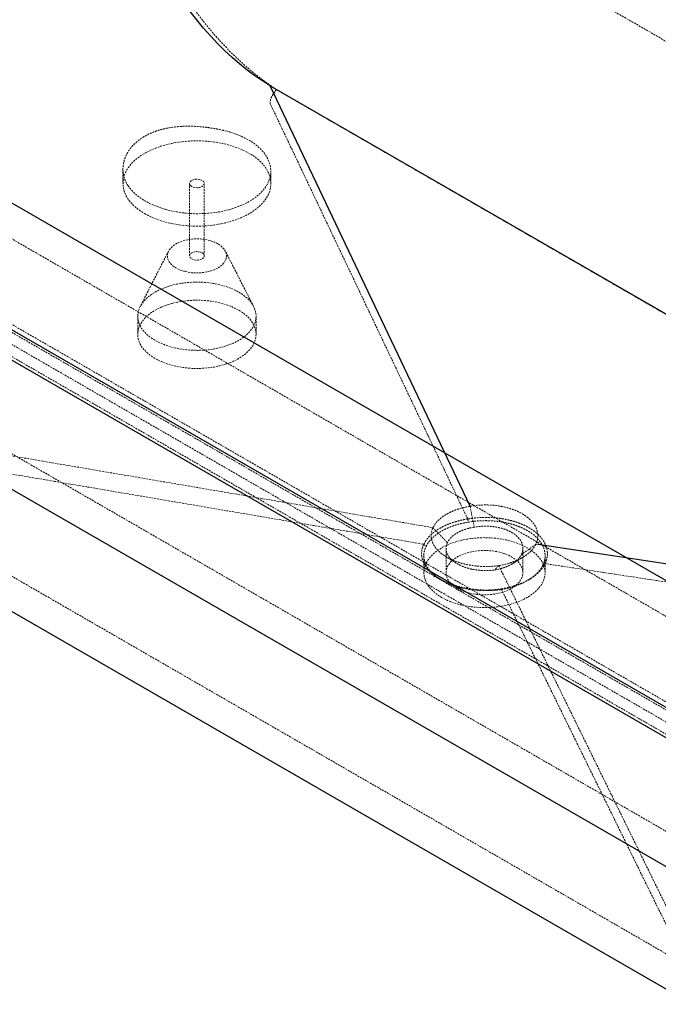
# Paper-space layout '_Isometrisch' of a CAD drawing. Units: millimetres. Extents: x 0 to 2033, y -926 to 416.
# Drawn here: x 702 to 1134, y -846 to -180 of the extents above; entities that cross this region are included whole.
import ezdxf

# ---------------------------------------------------------------- set-up
doc = ezdxf.new("R2010")
doc.units = ezdxf.units.MM
doc.linetypes.add('HIDDEN', pattern=[1.905, 1.27, -0.635])

psp = doc.layouts.new('_Isometrisch')

# ---------------------------------------------------------------- linework, layer by layer
at = {"color": 7, "linetype": 'HIDDEN', "lineweight": 18}
for p, q in [((759.62, 24.4), (1679.27, -506.5)), ((1332.9, -758.85), (18.38, 0)), ((1327.4, -692.4), (133.5, -3.17)), ((18.38, -8.17), (1332.9, -767.02)), ((1282.64, -724.42), (362.99, -193.52)), ((1273.31, -740.86), (353.66, -209.96)), ((875.67, -227.32), (1552.54, -618.07)), ((1205.77, -767.6), (286.13, -236.7)), ((1005.13, -517.89), (871.53, -236.85)), ((772.01, -281.19), (772.01, -290.9)), ((872.01, -290.9), (872.01, -282.5)), ((817.01, -290.9), (817.01, -339.9)), ((827.01, -339.9), (827.01, -290.9)), ((802.83, -336.63), (783.64, -374.19)), ((860.38, -374.19), (841.2, -336.63)), ((782.01, -380.72), (782.01, -392.97)), ((862.01, -392.97), (862.01, -380.72)), ((496.74, -441.12), (981.68, -523.77)), ((496.74, -441.12), (1161.42, -824.83)), ((496.45, -453.38), (975.46, -535.02)), ((1005.13, -517.89), (1005.13, -517.89)), ((975.46, -535.02), (975.46, -535.02)), ((990.47, -537.77), (990.47, -554.2)), ((1042.47, -554.2), (1042.47, -537.77)), ((975.47, -542.71), (975.47, -554.2)), ((1035.43, -548.14), (1042.85, -543.55)), ((1057.47, -554.2), (1057.47, -542.71)), ((1026.17, -549.46), (1161.42, -824.83)), ((1057.47, -548.11), (1057.48, -548.11)), ((1536.48, -620.72), (1057.48, -548.11)), ((985.09, -557.76), (986.24, -558.48)), ((1046.36, -559.01), (1047.51, -558.31)), ((1027.8, -565.24), (1161.4, -837.25)), ((1027.8, -565.24), (1027.8, -565.24))]:
    psp.add_line(p, q, dxfattribs=at)
at = {"color": 7, "linetype": 'Continuous', "lineweight": 25}
for p, q in [((0, 12.25), (1332.9, -757.22)), ((1329.36, -669.45), (152.03, 10.21)), ((0, -8.17), (1332.9, -777.63)), ((871.51, -224.77), (1536.19, -608.48)), ((1006.76, -509.29), (871.51, -224.77)), ((1195.53, -785.76), (275.88, -254.86)), ((480.39, -455.5), (1157.26, -846.25)), ((1536.19, -608.48), (1051.26, -534.97))]:
    psp.add_line(p, q, dxfattribs=at)
at = {"color": 7, "linetype": 'HIDDEN', "lineweight": 18, "flags": 128}
for points in [[(875.67, -227.32), (870.18, -223.57), (864.73, -219.54), (859.34, -215.23), (854, -210.65), (848.74, -205.81), (843.57, -200.72), (838.49, -195.39), (833.52, -189.84), (828.67, -184.07), (823.96, -178.11), (819.38, -171.95), (814.96, -165.63), (810.7, -159.15), (806.61, -152.52), (802.7, -145.76), (798.98, -138.89), (795.45, -131.92), (792.14, -124.87), (789.03, -117.75), (786.15, -110.58), (783.49, -103.37), (781.06, -96.14), (778.88, -88.92), (776.93, -81.7), (775.23, -74.51)], [(875.67, -227.32), (871.92, -233.1), (871.53, -236.85)], [(775.39, -292.35), (777.08, -294.63), (779.09, -296.81), (781.41, -298.9), (784.02, -300.86), (786.9, -302.69), (790.03, -304.37), (793.39, -305.89), (796.96, -307.25), (800.7, -308.42), (804.6, -309.41), (808.61, -310.2), (812.73, -310.79), (816.91, -311.17), (821.13, -311.35), (825.35, -311.32), (829.55, -311.09), (833.7, -310.64), (837.76, -309.99), (841.71, -309.15), (845.52, -308.1), (849.16, -306.88), (852.61, -305.48), (855.84, -303.91), (858.83, -302.18), (861.55, -300.31), (864, -298.32), (866.14, -296.2), (867.97, -293.99), (869.47, -291.69), (870.63, -289.32), (871.44, -286.91), (871.9, -284.45), (872, -281.98), (871.75, -279.52), (871.14, -277.07), (870.18, -274.65), (868.88, -272.29), (867.24, -270.01), (865.28, -267.8), (863.01, -265.7), (860.45, -263.72), (857.61, -261.87), (854.52, -260.16), (851.2, -258.61), (847.67, -257.23), (843.95, -256.03), (840.08, -255.01)], [(786.66, -311.31), (789.74, -312.95), (793.05, -314.43), (796.56, -315.75), (800.25, -316.89), (804.09, -317.85), (808.06, -318.62), (812.13, -319.2), (816.26, -319.58), (820.44, -319.75), (824.63, -319.73), (828.8, -319.5), (832.92, -319.07), (836.96, -318.45), (840.9, -317.63), (844.71, -316.62), (848.36, -315.44), (851.82, -314.08), (855.08, -312.56), (858.1, -310.88), (860.87, -309.07), (863.37, -307.13), (865.57, -305.07), (867.47, -302.92), (869.06, -300.68), (870.31, -298.38), (871.22, -296.02), (871.79, -293.62), (872.01, -291.21), (871.88, -288.79), (871.4, -286.39), (870.57, -284.02), (869.4, -281.7), (867.9, -279.44), (866.08, -277.26), (863.95, -275.18), (861.52, -273.21), (858.82, -271.37), (855.86, -269.66), (852.66, -268.1), (849.24, -266.7), (845.64, -265.47), (841.87, -264.41), (837.96, -263.55), (833.94, -262.87), (829.83, -262.4), (825.67, -262.12), (821.49, -262.04), (817.31, -262.17), (813.16, -262.5), (809.07, -263.02), (805.07, -263.75), (801.2, -264.66), (797.47, -265.76), (793.91, -267.03), (790.55, -268.47), (787.4, -270.07), (784.51, -271.82), (781.87, -273.69), (779.52, -275.69), (777.46, -277.8), (775.72, -280), (774.3, -282.27), (773.22, -284.61), (772.47, -286.99), (772.08, -289.39), (772.04, -291.81), (772.34, -294.22), (773, -296.61), (774, -298.96), (775.33, -301.25), (777, -303.47), (778.97, -305.6), (781.26, -307.63), (783.82, -309.54), (786.66, -311.31)], [(818.48, -292.95), (817.65, -292.32), (817.15, -291.59), (817.01, -290.81), (817.25, -290.03), (817.83, -289.32), (818.73, -288.73), (819.86, -288.3), (821.16, -288.06), (822.52, -288.03), (823.85, -288.22), (825.03, -288.6), (826, -289.16), (826.66, -289.85), (826.99, -290.61), (826.94, -291.39), (826.53, -292.14), (825.78, -292.8), (824.75, -293.32), (823.52, -293.66), (822.18, -293.79), (820.83, -293.71), (819.56, -293.42), (818.48, -292.95)], [(836.15, -331.73), (834.14, -330.72), (831.91, -329.87), (829.51, -329.19), (826.97, -328.71), (824.35, -328.43), (821.68, -328.35), (819.02, -328.48), (816.41, -328.81), (813.9, -329.34), (811.53, -330.06), (809.36, -330.96), (807.4, -332.01), (805.71, -333.2), (804.31, -334.52), (803.23, -335.93), (802.48, -337.41), (802.08, -338.93), (802.04, -340.48), (802.35, -342.01), (803.01, -343.5), (804.01, -344.93), (805.34, -346.27), (806.96, -347.5), (808.85, -348.59), (810.97, -349.52), (813.29, -350.29), (815.77, -350.87), (818.36, -351.25), (821.01, -351.43), (823.68, -351.4), (826.32, -351.17), (828.89, -350.74), (831.33, -350.11), (833.6, -349.31), (835.67, -348.33), (837.5, -347.2), (839.05, -345.95), (840.29, -344.58), (841.21, -343.13), (841.79, -341.63), (842.01, -340.09), (841.87, -338.55), (841.39, -337.03), (840.55, -335.57), (839.39, -334.18), (837.91, -332.89), (836.15, -331.73)], [(825.55, -337.86), (826.37, -338.48), (826.87, -339.21), (827.01, -340), (826.78, -340.77), (826.19, -341.48), (825.3, -342.07), (824.16, -342.5), (822.86, -342.74), (821.5, -342.77), (820.18, -342.58), (818.99, -342.2), (818.03, -341.64), (817.36, -340.96), (817.04, -340.19), (817.08, -339.41), (817.5, -338.66), (818.24, -338), (819.27, -337.48), (820.5, -337.15), (821.84, -337.01), (823.2, -337.09), (824.46, -337.38), (825.55, -337.86)], [(850.3, -364.4), (852.82, -366), (855.07, -367.73), (857.04, -369.57), (858.69, -371.51), (860.02, -373.54), (861.02, -375.62), (861.68, -377.75), (861.99, -379.91), (861.94, -382.08), (861.55, -384.23), (860.81, -386.35), (859.72, -388.42), (858.31, -390.43), (856.57, -392.35), (854.54, -394.17), (852.21, -395.86), (849.63, -397.43), (846.79, -398.85), (843.74, -400.11), (840.5, -401.2), (837.1, -402.11), (833.57, -402.83), (829.93, -403.36), (826.22, -403.69), (822.48, -403.81), (818.73, -403.74), (815.01, -403.46), (811.36, -402.98), (807.79, -402.31), (804.36, -401.44), (801.07, -400.4), (797.97, -399.18), (795.08, -397.8), (792.43, -396.27), (790.04, -394.6), (787.93, -392.81), (786.12, -390.92), (784.62, -388.93), (783.46, -386.87), (782.63, -384.76), (782.15, -382.62), (782.01, -380.45), (782.23, -378.29), (782.8, -376.15), (783.72, -374.05), (784.97, -372.01), (786.54, -370.05), (788.43, -368.18), (790.61, -366.42), (793.07, -364.78), (795.79, -363.29), (798.73, -361.95), (801.88, -360.77), (805.2, -359.77), (808.67, -358.95), (812.26, -358.33), (815.94, -357.9), (819.67, -357.67), (823.42, -357.65), (827.16, -357.82), (830.85, -358.2), (834.46, -358.78), (837.97, -359.55), (841.33, -360.5), (844.53, -361.64), (847.52, -362.94), (850.3, -364.4)], [(850.3, -376.64), (852.82, -378.24), (855.07, -379.97), (857.04, -381.82), (858.69, -383.76), (860.02, -385.78), (861.02, -387.87), (861.68, -390), (861.99, -392.16), (861.94, -394.32), (861.55, -396.48), (860.81, -398.6), (859.72, -400.67), (858.31, -402.68), (856.57, -404.6), (854.54, -406.41), (852.21, -408.11), (849.63, -409.68), (846.79, -411.1), (843.74, -412.36), (840.5, -413.45), (837.1, -414.36), (833.57, -415.08), (829.93, -415.61), (826.22, -415.94), (822.48, -416.06), (818.73, -415.99), (815.01, -415.71), (811.36, -415.23), (807.79, -414.56), (804.36, -413.69), (801.07, -412.65), (797.97, -411.43), (795.08, -410.05), (792.43, -408.52), (790.04, -406.85), (787.93, -405.06), (786.12, -403.16), (784.62, -401.18), (783.46, -399.12), (782.63, -397.01), (782.15, -394.86), (782.01, -392.7), (782.23, -390.54), (782.8, -388.4), (783.72, -386.3), (784.97, -384.26), (786.54, -382.3), (788.43, -380.43), (790.61, -378.67), (793.07, -377.03), (795.79, -375.54), (798.73, -374.2), (801.88, -373.02), (805.2, -372.02), (808.67, -371.2), (812.26, -370.58), (815.94, -370.15), (819.67, -369.92), (823.42, -369.89), (827.16, -370.07), (830.85, -370.45), (834.46, -371.03), (837.97, -371.8), (841.33, -372.75), (844.53, -373.89), (847.52, -375.19), (850.3, -376.64)], [(987.47, -570.93), (990.32, -572.43), (993.39, -573.76), (996.66, -574.92), (1000.11, -575.9), (1003.7, -576.69), (1007.41, -577.28), (1011.19, -577.67), (1015.02, -577.85), (1018.87, -577.83), (1022.69, -577.59), (1026.46, -577.15), (1030.14, -576.51), (1033.7, -575.67), (1037.1, -574.65), (1040.33, -573.44), (1043.35, -572.07), (1046.13, -570.54), (1048.65, -568.86), (1050.89, -567.06), (1052.82, -565.14), (1054.44, -563.13), (1055.72, -561.03), (1056.65, -558.88), (1057.24, -556.69), (1057.46, -554.47), (1057.33, -552.26), (1056.83, -550.06), (1055.98, -547.89), (1054.79, -545.78), (1053.26, -543.75), (1051.4, -541.81), (1049.24, -539.97), (1046.78, -538.26), (1044.07, -536.69), (1041.11, -535.28), (1037.93, -534.03), (1034.56, -532.96), (1031.04, -532.07), (1027.39, -531.38), (1023.64, -530.89), (1019.83, -530.61), (1015.99, -530.53), (1012.15, -530.66), (1008.35, -531), (1004.62, -531.54), (1001, -532.28), (997.51, -533.21), (994.19, -534.33), (991.06, -535.62), (988.16, -537.07), (985.51, -538.68), (983.13, -540.42), (981.04, -542.28), (979.26, -544.25), (977.81, -546.31), (976.7, -548.43), (975.94, -550.6), (975.54, -552.81), (975.49, -555.03), (975.81, -557.24), (976.48, -559.43), (977.5, -561.56), (978.87, -563.64), (980.57, -565.63), (982.58, -567.52), (984.89, -569.29), (987.47, -570.93)], [(998.08, -564.81), (1000.34, -565.97), (1002.82, -566.97), (1005.48, -567.8), (1008.29, -568.45), (1011.21, -568.9), (1014.2, -569.15), (1017.22, -569.2), (1020.23, -569.05), (1023.2, -568.7), (1026.07, -568.15), (1028.81, -567.41), (1031.38, -566.49), (1033.75, -565.41), (1035.89, -564.18), (1037.76, -562.81), (1039.35, -561.32), (1040.63, -559.74), (1041.58, -558.08), (1042.19, -556.37), (1042.45, -554.63), (1042.37, -552.89), (1041.93, -551.16), (1041.15, -549.48), (1040.03, -547.85), (1038.6, -546.32), (1036.86, -544.89), (1034.85, -543.58), (1032.59, -542.42), (1030.12, -541.42), (1027.45, -540.59), (1024.64, -539.95), (1021.72, -539.5), (1018.73, -539.25), (1015.71, -539.19), (1012.7, -539.35), (1009.74, -539.7), (1006.87, -540.25), (1004.13, -540.99), (1001.55, -541.9), (999.18, -542.98), (997.04, -544.22), (995.17, -545.59), (993.58, -547.07), (992.3, -548.66), (991.35, -550.31), (990.74, -552.02), (990.48, -553.76), (990.56, -555.51), (991, -557.23), (991.79, -558.92), (992.9, -560.54), (994.34, -562.08), (996.07, -563.51), (998.08, -564.81)]]:
    psp.add_lwpolyline(points, dxfattribs=at)
at = {"color": 7, "linetype": 'Continuous', "lineweight": 25, "flags": 128}
psp.add_lwpolyline([(871.51, -224.77), (866.28, -221.52), (861.08, -217.97), (855.91, -214.14), (850.8, -210.03), (845.75, -205.66), (840.77, -201.03), (835.88, -196.16), (831.09, -191.05), (826.41, -185.73), (821.85, -180.2), (817.43, -174.47)], dxfattribs=at)
at = {"color": 7, "linetype": 'HIDDEN', "lineweight": 18}
for points, knots in [([(840.08, -255.01), (837.83, -254.48), (835.54, -254.02), (832.03, -253.42), (830.84, -253.24), (829.05, -253), (828.44, -252.92), (827.24, -252.78), (826.64, -252.72), (823.64, -252.41), (821.24, -252.25), (817.66, -252.16), (816.46, -252.15), (814.67, -252.17), (814.08, -252.18), (812.89, -252.22), (812.29, -252.25), (809.33, -252.41), (807.03, -252.64), (802.53, -253.32), (800.35, -253.76), (797.16, -254.6), (796.11, -254.91), (794.07, -255.59), (793.08, -255.95), (790.19, -257.11), (788.38, -257.98), (785.82, -259.46), (785, -259.97), (783.81, -260.79), (783.42, -261.07), (782.66, -261.64), (782.29, -261.92), (780.49, -263.39), (779.2, -264.64), (777.48, -266.62), (776.95, -267.29), (776.2, -268.34), (775.96, -268.69), (775.51, -269.4), (775.29, -269.76), (774.24, -271.58), (773.58, -273.06), (772.59, -276.07), (772.27, -277.6), (772.08, -279.54), (772.05, -279.92), (772.01, -280.7), (772.01, -281.08), (772.02, -282.24), (772.08, -283), (772.37, -285.26), (772.73, -286.74), (773.53, -288.9), (773.85, -289.61), (774.56, -291.01), (774.95, -291.69), (775.39, -292.35)], [0, 0, 0, 0, 0.0625, 0.0625, 0.09375, 0.09375, 0.109375, 0.109375, 0.125, 0.125, 0.1875, 0.1875, 0.21875, 0.21875, 0.234375, 0.234375, 0.25, 0.25, 0.3125, 0.3125, 0.375, 0.375, 0.40625, 0.40625, 0.4375, 0.4375, 0.5, 0.5, 0.53125, 0.53125, 0.546875, 0.546875, 0.5625, 0.5625, 0.625, 0.625, 0.65625, 0.65625, 0.671875, 0.671875, 0.6875, 0.6875, 0.75, 0.75, 0.8125, 0.8125, 0.828125, 0.828125, 0.84375, 0.84375, 0.875, 0.875, 0.9375, 0.9375, 0.96875, 0.96875, 1, 1, 1, 1]), ([(981.68, -523.76), (982.43, -522.22), (983.47, -520.73), (985.62, -518.46), (986.55, -517.62), (988.6, -516.04), (989.73, -515.29), (992.15, -513.89), (993.45, -513.24), (996.18, -512.06), (997.63, -511.53), (1001.54, -510.3), (1004.1, -509.71), (1006.74, -509.29)], [5.772253, 5.772253, 5.772253, 5.772253, 5.999748, 5.999748, 6.141467, 6.141467, 6.283185, 6.283185, 6.424904, 6.424904, 6.566623, 6.566623, 6.794117, 6.794117, 6.794117, 6.794117]), ([(1006.76, -509.29), (1008.87, -508.92), (1011.03, -508.67), (1014.96, -508.42), (1016.71, -508.38), (1020.21, -508.46), (1021.95, -508.57), (1025.39, -508.95), (1027.08, -509.21), (1030.37, -509.88), (1031.97, -510.28), (1035.06, -511.23), (1036.54, -511.77), (1039.35, -512.96), (1040.68, -513.63), (1043.16, -515.06), (1044.31, -515.83), (1046.4, -517.46), (1047.35, -518.32), (1049.01, -520.12), (1049.73, -521.06), (1050.94, -522.99), (1051.42, -523.98), (1052.13, -525.99), (1052.36, -527.02), (1052.57, -529.08), (1052.55, -530.12), (1052.21, -532.44), (1051.83, -533.72), (1051.26, -534.97)], [5.231483, 5.231483, 5.231483, 5.231483, 5.412435, 5.412435, 5.55756, 5.55756, 5.702685, 5.702685, 5.84781, 5.84781, 5.992935, 5.992935, 6.13806, 6.13806, 6.283185, 6.283185, 6.42831, 6.42831, 6.573435, 6.573435, 6.718561, 6.718561, 6.863686, 6.863686, 7.008811, 7.008811, 7.153936, 7.153936, 7.334888, 7.334888, 7.334888, 7.334888]), ([(1005.13, -517.89), (1003.35, -518.17), (1001.62, -518.5), (998.26, -519.31), (996.63, -519.77), (994.26, -520.56), (993.49, -520.84), (991.96, -521.43), (991.21, -521.74), (989.03, -522.7), (987.66, -523.4), (985.09, -524.88), (983.88, -525.68), (982.2, -526.94), (981.66, -527.38), (980.64, -528.26), (980.15, -528.71), (978.78, -530.08), (977.96, -531.03), (976.55, -532.98), (975.95, -533.98), (975.46, -535.02)], [0, 0, 0, 0, 0.125, 0.125, 0.25, 0.25, 0.3125, 0.3125, 0.375, 0.375, 0.5, 0.5, 0.625, 0.625, 0.6875, 0.6875, 0.75, 0.75, 0.875, 0.875, 1, 1, 1, 1]), ([(1057.48, -548.11), (1057.98, -547.03), (1058.36, -545.94), (1058.87, -543.76), (1059, -542.66), (1059.02, -541), (1058.99, -540.45), (1058.88, -539.34), (1058.79, -538.79), (1058.44, -537.15), (1058.08, -536.07), (1057.14, -533.96), (1056.54, -532.92), (1055.65, -531.65), (1055.46, -531.39), (1055.08, -530.89), (1054.88, -530.64), (1054.26, -529.91), (1053.82, -529.43), (1052.43, -528.01), (1051.4, -527.11), (1049.7, -525.82), (1049.1, -525.4), (1047.87, -524.58), (1047.22, -524.18), (1045.23, -523.03), (1043.83, -522.33), (1040.87, -521.03), (1039.32, -520.44), (1036.88, -519.64), (1036.04, -519.39), (1034.36, -518.92), (1033.51, -518.71), (1030.92, -518.11), (1029.15, -517.79), (1026.45, -517.4), (1025.54, -517.29), (1023.7, -517.1), (1022.76, -517.02), (1019.97, -516.85), (1018.1, -516.81), (1014.38, -516.87), (1012.52, -516.97), (1009.74, -517.23), (1008.81, -517.34), (1006.96, -517.59), (1006.04, -517.73), (1005.13, -517.89)], [0, 0, 0, 0, 0.0625, 0.0625, 0.125, 0.125, 0.15625, 0.15625, 0.1875, 0.1875, 0.25, 0.25, 0.3125, 0.3125, 0.328125, 0.328125, 0.34375, 0.34375, 0.375, 0.375, 0.4375, 0.4375, 0.46875, 0.46875, 0.5, 0.5, 0.5625, 0.5625, 0.625, 0.625, 0.65625, 0.65625, 0.6875, 0.6875, 0.75, 0.75, 0.78125, 0.78125, 0.8125, 0.8125, 0.875, 0.875, 0.9375, 0.9375, 0.96875, 0.96875, 1, 1, 1, 1]), ([(1005.56, -520.06), (1007.31, -519.75), (1009.08, -519.51), (1012.63, -519.17), (1014.42, -519.07), (1017.12, -519.03), (1018.02, -519.03), (1019.83, -519.07), (1020.74, -519.11), (1023.42, -519.28), (1025.18, -519.46), (1028.65, -519.95), (1030.36, -520.27), (1032.87, -520.84), (1033.7, -521.05), (1035.32, -521.5), (1036.12, -521.74), (1038.45, -522.5), (1039.95, -523.07), (1042.09, -524.01), (1042.79, -524.34), (1044.15, -525.02), (1044.81, -525.38), (1046.73, -526.49), (1047.92, -527.27), (1050.1, -528.92), (1051.09, -529.79), (1052.45, -531.16), (1052.88, -531.63), (1053.67, -532.58), (1054.04, -533.06), (1055.07, -534.52), (1055.64, -535.51), (1056.33, -537.04), (1056.53, -537.56), (1056.88, -538.6), (1057.02, -539.13), (1057.37, -540.72), (1057.47, -541.77), (1057.46, -543.89), (1057.33, -544.95), (1056.96, -546.54), (1056.81, -547.07), (1056.44, -548.12), (1056.23, -548.65), (1055.99, -549.17)], [0, 0, 0, 0, 0.0625, 0.0625, 0.125, 0.125, 0.15625, 0.15625, 0.1875, 0.1875, 0.25, 0.25, 0.3125, 0.3125, 0.34375, 0.34375, 0.375, 0.375, 0.4375, 0.4375, 0.46875, 0.46875, 0.5, 0.5, 0.5625, 0.5625, 0.625, 0.625, 0.65625, 0.65625, 0.6875, 0.6875, 0.75, 0.75, 0.78125, 0.78125, 0.8125, 0.8125, 0.875, 0.875, 0.9375, 0.9375, 0.96875, 0.96875, 1, 1, 1, 1]), ([(976.94, -536.57), (977.42, -535.57), (978, -534.6), (979.36, -532.72), (980.15, -531.81), (981.48, -530.48), (981.94, -530.05), (982.94, -529.19), (983.46, -528.77), (985.08, -527.56), (986.24, -526.79), (988.72, -525.36), (990.04, -524.69), (992.15, -523.76), (992.87, -523.46), (994.34, -522.89), (995.09, -522.62), (997.37, -521.86), (998.94, -521.42), (1002.18, -520.65), (1003.84, -520.32), (1005.56, -520.06)], [0, 0, 0, 0, 0.125, 0.125, 0.25, 0.25, 0.3125, 0.3125, 0.375, 0.375, 0.5, 0.5, 0.625, 0.625, 0.6875, 0.6875, 0.75, 0.75, 0.875, 0.875, 1, 1, 1, 1]), ([(1026.17, -549.46), (1024.06, -549.75), (1021.9, -549.94), (1017.98, -550.08), (1016.22, -550.07), (1012.72, -549.91), (1010.98, -549.75), (1007.54, -549.31), (1005.85, -549.01), (1002.56, -548.29), (1000.96, -547.86), (997.87, -546.88), (996.39, -546.33), (993.58, -545.11), (992.25, -544.45), (989.77, -543.01), (988.62, -542.25), (986.53, -540.64), (985.58, -539.79), (983.92, -538.03), (983.2, -537.11), (982, -535.24), (981.51, -534.28), (980.8, -532.33), (980.57, -531.35), (980.36, -529.37), (980.38, -528.38), (980.72, -526.17), (981.1, -524.95), (981.68, -523.77)], [5.231483, 5.231483, 5.231483, 5.231483, 5.412435, 5.412435, 5.55756, 5.55756, 5.702685, 5.702685, 5.84781, 5.84781, 5.992935, 5.992935, 6.13806, 6.13806, 6.283185, 6.283185, 6.42831, 6.42831, 6.573435, 6.573435, 6.718561, 6.718561, 6.863686, 6.863686, 7.008811, 7.008811, 7.153936, 7.153936, 7.334888, 7.334888, 7.334888, 7.334888]), ([(991.41, -533.91), (989.92, -532.36), (986.68, -528.97), (983.44, -525.59), (981.68, -523.76)], [0, 0, 0, 0, 0.458892, 1, 1, 1, 1]), ([(1009.53, -523.45), (1007.59, -523.75), (1005.72, -524.17), (1002.88, -525.06), (1001.84, -525.44), (999.88, -526.29), (998.95, -526.75), (997.21, -527.76), (996.41, -528.29), (994.93, -529.43), (994.26, -530.03), (992.71, -531.69), (991.94, -532.78), (991.41, -533.91)], [5.767844, 5.767844, 5.767844, 5.767844, 5.999748, 5.999748, 6.141467, 6.141467, 6.283185, 6.283185, 6.424904, 6.424904, 6.566623, 6.566623, 6.798526, 6.798526, 6.798526, 6.798526]), ([(1041.52, -541.92), (1041.95, -540.99), (1042.23, -540.05), (1042.48, -538.35), (1042.49, -537.6), (1042.34, -536.1), (1042.18, -535.36), (1041.67, -533.9), (1041.32, -533.19), (1040.46, -531.8), (1039.94, -531.12), (1038.75, -529.83), (1038.07, -529.2), (1036.56, -528.03), (1035.74, -527.48), (1033.96, -526.45), (1033.01, -525.98), (1030.99, -525.12), (1029.93, -524.73), (1027.71, -524.06), (1026.56, -523.78), (1024.2, -523.3), (1022.99, -523.12), (1020.52, -522.86), (1019.27, -522.79), (1016.76, -522.74), (1015.5, -522.77), (1012.65, -522.97), (1011.07, -523.17), (1009.53, -523.45)], [5.227731, 5.227731, 5.227731, 5.227731, 5.412435, 5.412435, 5.55756, 5.55756, 5.702685, 5.702685, 5.84781, 5.84781, 5.992935, 5.992935, 6.13806, 6.13806, 6.283185, 6.283185, 6.42831, 6.42831, 6.573435, 6.573435, 6.718561, 6.718561, 6.863686, 6.863686, 7.008811, 7.008811, 7.153936, 7.153936, 7.33864, 7.33864, 7.33864, 7.33864]), ([(975.46, -535.02), (974.95, -536.04), (974.58, -537.07), (974.07, -539.14), (973.93, -540.19), (973.91, -541.77), (973.94, -542.3), (974.05, -543.36), (974.14, -543.9), (974.49, -545.47), (974.85, -546.51), (975.8, -548.55), (976.39, -549.56), (977.28, -550.8), (977.47, -551.05), (977.85, -551.54), (978.05, -551.78), (978.67, -552.5), (979.11, -552.97), (980.5, -554.35), (981.53, -555.24), (983.24, -556.52), (983.83, -556.94), (985.07, -557.75), (985.71, -558.15), (987.7, -559.3), (989.1, -560.01), (992.06, -561.33), (993.61, -561.93), (996.05, -562.76), (996.89, -563.02), (998.57, -563.51), (999.43, -563.73), (1002.01, -564.37), (1003.78, -564.72), (1006.48, -565.16), (1007.39, -565.29), (1009.24, -565.52), (1010.17, -565.62), (1012.97, -565.86), (1014.83, -565.94), (1018.55, -565.98), (1020.41, -565.93), (1023.2, -565.75), (1024.13, -565.67), (1025.97, -565.48), (1026.89, -565.37), (1027.8, -565.24)], [0, 0, 0, 0, 0.0625, 0.0625, 0.125, 0.125, 0.15625, 0.15625, 0.1875, 0.1875, 0.25, 0.25, 0.3125, 0.3125, 0.328125, 0.328125, 0.34375, 0.34375, 0.375, 0.375, 0.4375, 0.4375, 0.46875, 0.46875, 0.5, 0.5, 0.5625, 0.5625, 0.625, 0.625, 0.65625, 0.65625, 0.6875, 0.6875, 0.75, 0.75, 0.78125, 0.78125, 0.8125, 0.8125, 0.875, 0.875, 0.9375, 0.9375, 0.96875, 0.96875, 1, 1, 1, 1]), ([(1027.37, -565.69), (1025.62, -565.94), (1023.86, -566.12), (1020.3, -566.35), (1018.51, -566.4), (1015.81, -566.37), (1014.91, -566.35), (1013.1, -566.26), (1012.19, -566.2), (1009.51, -565.98), (1007.75, -565.76), (1004.28, -565.2), (1002.58, -564.85), (1000.06, -564.24), (999.23, -564.02), (997.61, -563.55), (996.81, -563.3), (994.48, -562.51), (992.99, -561.93), (990.84, -560.98), (990.15, -560.65), (988.78, -559.96), (988.12, -559.6), (986.2, -558.49), (985.02, -557.71), (982.84, -556.08), (981.84, -555.22), (980.48, -553.88), (980.05, -553.42), (979.26, -552.49), (978.89, -552.02), (977.86, -550.6), (977.29, -549.64), (976.6, -548.16), (976.4, -547.66), (976.05, -546.65), (975.91, -546.14), (975.57, -544.62), (975.46, -543.61), (975.48, -541.58), (975.6, -540.57), (975.97, -539.06), (976.12, -538.56), (976.49, -537.56), (976.7, -537.07), (976.94, -536.57)], [0, 0, 0, 0, 0.0625, 0.0625, 0.125, 0.125, 0.15625, 0.15625, 0.1875, 0.1875, 0.25, 0.25, 0.3125, 0.3125, 0.34375, 0.34375, 0.375, 0.375, 0.4375, 0.4375, 0.46875, 0.46875, 0.5, 0.5, 0.5625, 0.5625, 0.625, 0.625, 0.65625, 0.65625, 0.6875, 0.6875, 0.75, 0.75, 0.78125, 0.78125, 0.8125, 0.8125, 0.875, 0.875, 0.9375, 0.9375, 0.96875, 0.96875, 1, 1, 1, 1]), ([(991.41, -533.91), (990.98, -534.77), (990.7, -535.65), (990.45, -537.23), (990.44, -537.94), (990.59, -539.35), (990.75, -540.05), (991.27, -541.43), (991.61, -542.12), (992.47, -543.46), (992.99, -544.11), (994.19, -545.37), (994.86, -545.97), (996.37, -547.13), (997.19, -547.68), (998.97, -548.7), (999.92, -549.18), (1001.94, -550.06), (1003.01, -550.46), (1005.22, -551.17), (1006.37, -551.48), (1008.73, -552), (1009.94, -552.22), (1012.41, -552.55), (1013.66, -552.66), (1016.17, -552.79), (1017.43, -552.81), (1020.28, -552.72), (1021.86, -552.59), (1023.4, -552.38)], [5.227731, 5.227731, 5.227731, 5.227731, 5.412435, 5.412435, 5.55756, 5.55756, 5.702685, 5.702685, 5.84781, 5.84781, 5.992935, 5.992935, 6.13806, 6.13806, 6.283185, 6.283185, 6.428311, 6.428311, 6.573436, 6.573436, 6.718561, 6.718561, 6.863686, 6.863686, 7.008811, 7.008811, 7.153936, 7.153936, 7.33864, 7.33864, 7.33864, 7.33864]), ([(1051.25, -534.99), (1050.5, -536.5), (1049.46, -537.97), (1047.31, -540.21), (1046.38, -541.04), (1044.33, -542.62), (1043.2, -543.36), (1040.78, -544.76), (1039.49, -545.41), (1036.75, -546.6), (1035.31, -547.14), (1031.4, -548.39), (1028.84, -549.01), (1026.19, -549.45)], [5.772253, 5.772253, 5.772253, 5.772253, 5.999748, 5.999748, 6.141467, 6.141467, 6.283185, 6.283185, 6.424904, 6.424904, 6.566623, 6.566623, 6.794117, 6.794117, 6.794117, 6.794117]), ([(989.87, -543.04), (991.11, -543.82), (993.58, -545.38), (996.05, -546.93), (997.29, -547.71)], [0, 0, 0, 0, 0.5, 1, 1, 1, 1]), ([(1023.4, -552.38), (1025.34, -552.06), (1027.21, -551.61), (1030.05, -550.69), (1031.09, -550.31), (1033.05, -549.45), (1033.98, -548.98), (1035.72, -547.98), (1036.53, -547.44), (1038, -546.31), (1038.67, -545.72), (1040.23, -544.1), (1040.99, -543.03), (1041.52, -541.92)], [5.767844, 5.767844, 5.767844, 5.767844, 5.999748, 5.999748, 6.141467, 6.141467, 6.283185, 6.283185, 6.424904, 6.424904, 6.566623, 6.566623, 6.798526, 6.798526, 6.798526, 6.798526]), ([(1026.19, -549.45), (1025.85, -549.81), (1025.2, -550.5), (1024.27, -551.48), (1023.68, -552.09), (1023.4, -552.38)], [0, 0, 0, 0, 0.369874, 0.703207, 1, 1, 1, 1]), ([(1055.99, -549.17), (1055.51, -550.15), (1054.93, -551.1), (1053.57, -552.96), (1052.79, -553.86), (1051.46, -555.17), (1050.99, -555.6), (1050, -556.45), (1049.48, -556.87), (1047.86, -558.08), (1046.69, -558.84), (1044.21, -560.27), (1042.89, -560.94), (1040.78, -561.88), (1040.06, -562.19), (1038.59, -562.76), (1037.84, -563.03), (1035.56, -563.8), (1033.99, -564.26), (1030.76, -565.06), (1029.09, -565.4), (1027.37, -565.69)], [0, 0, 0, 0, 0.125, 0.125, 0.25, 0.25, 0.3125, 0.3125, 0.375, 0.375, 0.5, 0.5, 0.625, 0.625, 0.6875, 0.6875, 0.75, 0.75, 0.875, 0.875, 1, 1, 1, 1]), ([(1027.8, -565.24), (1029.58, -564.94), (1031.31, -564.59), (1034.67, -563.76), (1036.3, -563.28), (1038.67, -562.48), (1039.44, -562.2), (1040.97, -561.6), (1041.72, -561.28), (1043.9, -560.31), (1045.27, -559.62), (1047.84, -558.13), (1049.05, -557.34), (1050.73, -556.08), (1051.27, -555.65), (1052.3, -554.77), (1052.78, -554.33), (1054.16, -552.97), (1054.97, -552.04), (1056.38, -550.12), (1056.98, -549.13), (1057.47, -548.11)], [0, 0, 0, 0, 0.125, 0.125, 0.25, 0.25, 0.3125, 0.3125, 0.375, 0.375, 0.5, 0.5, 0.625, 0.625, 0.6875, 0.6875, 0.75, 0.75, 0.875, 0.875, 1, 1, 1, 1])]:
    psp.add_open_spline(points, degree=3, knots=knots, dxfattribs=at)
for points in [[(1006.74, -509.29), (1006.75, -509.29), (1006.76, -509.29), (1006.76, -509.29)], [(1009.53, -523.45), (1008.59, -518.73), (1007.66, -514.01), (1006.74, -509.29)], [(1005.13, -517.89), (1005.27, -518.61), (1005.41, -519.33), (1005.56, -520.06)], [(981.68, -523.77), (981.68, -523.77), (981.68, -523.76), (981.68, -523.76)], [(975.46, -535.02), (975.95, -535.54), (976.45, -536.06), (976.94, -536.57)], [(1051.25, -534.99), (1048, -537.3), (1044.76, -539.62), (1041.52, -541.92)], [(1051.26, -534.97), (1051.25, -534.98), (1051.25, -534.98), (1051.25, -534.99)], [(1026.19, -549.45), (1026.18, -549.45), (1026.18, -549.46), (1026.17, -549.46)], [(1055.99, -549.17), (1056.48, -548.82), (1056.98, -548.46), (1057.47, -548.11)], [(1027.37, -565.69), (1027.52, -565.54), (1027.66, -565.39), (1027.8, -565.24)]]:
    psp.add_open_spline(points, degree=3, dxfattribs=at)

doc.saveas('drawing.dxf')
